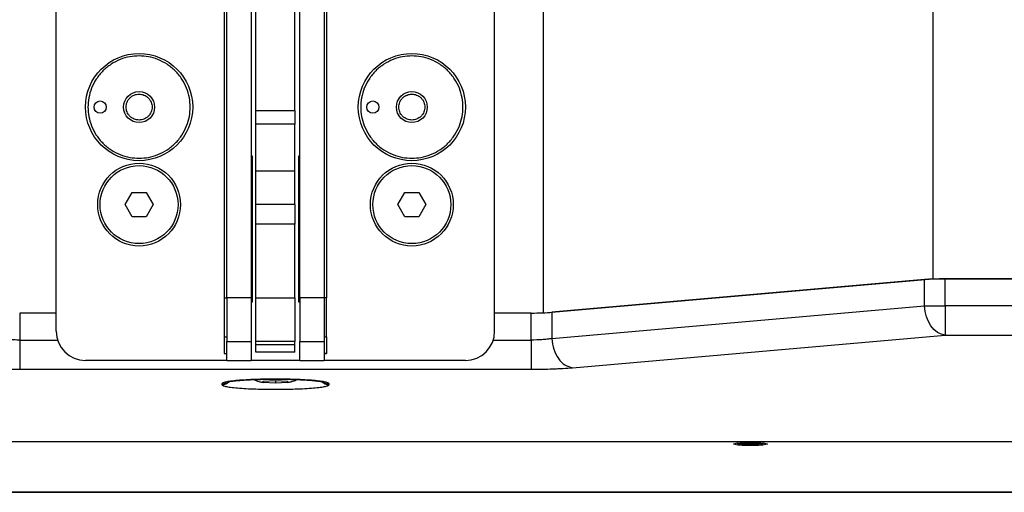
# Model space of a CAD drawing. Units: millimetres. Extents: x -545 to 1772, y 578 to 2734.
# Drawn here: x 329 to 532, y 579 to 676 of the extents above; entities that cross this region are included whole.
import ezdxf

# ---------------------------------------------------------------- set-up
doc = ezdxf.new("R2010")
doc.units = ezdxf.units.MM
doc.layers.add('WPS', color=7, linetype='Continuous')

msp = doc.modelspace()

# ---------------------------------------------------------------- linework, layer by layer
at = {"layer": 'WPS', "color": 7, "linetype": 'Continuous', "lineweight": 25}
for p, q in [((336.952, 612.274), (336.952, 804.201)), ((426.952, 612.274), (426.952, 804.201)), ((436.952, 616.051), (436.952, 800.424)), ((371.452, 797.361), (371.452, 619.114)), ((392.452, 797.361), (392.452, 619.114)), ((516.952, 793.472), (516.952, 623.002)), ((377.952, 657.551), (377.952, 768.237)), ((385.952, 657.551), (385.952, 768.237)), ((371.952, 619.114), (371.952, 743.367)), ((376.952, 743.367), (376.952, 619.114)), ((386.952, 619.114), (386.952, 743.367)), ((391.952, 743.367), (391.952, 619.114)), ((377.952, 657.551), (385.952, 657.551)), ((377.952, 654.723), (377.952, 657.551)), ((385.952, 657.551), (385.952, 654.723)), ((385.952, 654.723), (377.952, 654.723)), ((377.952, 645.066), (377.952, 654.723)), ((385.952, 645.066), (385.952, 654.723)), ((376.952, 648.237), (377.152, 648.237)), ((377.152, 648.237), (377.152, 618.237)), ((386.752, 618.237), (386.752, 648.237)), ((386.752, 648.237), (386.952, 648.237)), ((385.952, 645.066), (377.952, 645.066)), ((377.952, 638.237), (377.952, 645.066)), ((385.952, 638.237), (385.952, 645.066)), ((351.065, 638.237), (352.509, 640.737)), ((352.509, 640.737), (355.395, 640.737)), ((355.395, 640.737), (356.839, 638.237)), ((407.065, 638.237), (408.509, 640.737)), ((408.509, 640.737), (411.395, 640.737)), ((411.395, 640.737), (412.839, 638.237)), ((352.509, 635.737), (351.065, 638.237)), ((356.839, 638.237), (355.395, 635.737)), ((385.952, 638.237), (377.952, 638.237)), ((377.952, 634.237), (377.952, 638.237)), ((385.952, 638.237), (385.952, 634.237)), ((408.509, 635.737), (407.065, 638.237)), ((412.839, 638.237), (411.395, 635.737)), ((355.395, 635.737), (352.509, 635.737)), ((411.395, 635.737), (408.509, 635.737)), ((385.952, 634.237), (377.952, 634.237)), ((377.952, 619.114), (377.952, 634.237)), ((385.952, 619.114), (385.952, 634.237)), ((438.709, 616.157), (516.952, 623.002)), ((515.195, 622.849), (438.709, 616.157)), ((515.195, 617.458), (515.195, 622.849)), ((516.952, 623.002), (543.952, 623.002)), ((517.141, 622.963), (516.952, 623.002)), ((519.437, 617.458), (519.437, 623.002)), ((543.952, 623.002), (519.437, 623.002)), ((371.452, 619.114), (371.452, 611.144)), ((371.452, 619.114), (371.952, 619.114)), ((376.952, 619.114), (371.952, 619.114)), ((371.952, 619.114), (371.952, 610.148)), ((376.952, 619.114), (376.952, 610.148)), ((377.952, 619.114), (385.952, 619.114)), ((377.952, 610.148), (377.952, 619.114)), ((385.952, 619.114), (385.952, 610.148)), ((391.952, 619.114), (386.952, 619.114)), ((386.952, 619.114), (386.952, 610.148)), ((392.452, 619.114), (391.952, 619.114)), ((391.952, 619.114), (391.952, 610.148)), ((392.452, 611.144), (392.452, 619.114)), ((377.152, 618.237), (376.952, 618.237)), ((386.952, 618.237), (386.752, 618.237)), ((438.71, 610.767), (515.195, 617.458)), ((515.195, 617.458), (517.141, 617.458)), ((517.141, 617.458), (519.437, 617.458)), ((519.437, 617.458), (519.437, 611.481)), ((543.952, 617.458), (519.437, 617.458)), ((329.437, 616.003), (329.437, 610.459)), ((336.952, 616.003), (329.437, 616.003)), ((434.467, 616.003), (426.952, 616.003)), ((434.467, 610.459), (434.467, 616.003)), ((438.709, 616.157), (438.71, 610.767)), ((371.452, 611.144), (371.952, 611.144)), ((371.452, 611.144), (371.452, 607.702)), ((391.952, 611.144), (392.452, 611.144)), ((392.452, 611.144), (392.452, 607.702)), ((442.952, 604.79), (519.437, 611.481)), ((519.437, 611.481), (543.952, 611.481)), ((329.437, 610.459), (329.437, 604.482)), ((329.437, 610.459), (337.233, 610.459)), ((371.952, 610.148), (376.952, 610.148)), ((371.952, 606.274), (371.952, 610.148)), ((376.952, 610.148), (376.952, 606.274)), ((385.952, 610.148), (377.952, 610.148)), ((377.952, 609.562), (377.952, 610.148)), ((377.952, 609.562), (385.952, 609.562)), ((377.952, 609.527), (377.952, 609.562)), ((377.952, 609.527), (385.952, 609.527)), ((377.952, 607.986), (377.952, 609.527)), ((385.952, 609.562), (385.952, 610.148)), ((385.952, 609.562), (385.952, 609.527)), ((385.952, 607.986), (385.952, 609.527)), ((386.952, 610.148), (391.952, 610.148)), ((386.952, 606.274), (386.952, 610.148)), ((391.952, 610.148), (391.952, 606.274)), ((426.671, 610.459), (434.467, 610.459)), ((434.467, 610.459), (434.467, 604.482)), ((371.452, 607.702), (371.952, 607.702)), ((371.452, 607.702), (371.452, 607.686)), ((371.452, 607.686), (371.952, 607.686)), ((385.952, 607.986), (377.952, 607.986)), ((392.452, 607.702), (391.952, 607.702)), ((391.952, 607.686), (392.452, 607.686)), ((392.452, 607.686), (392.452, 607.702)), ((329.437, 604.482), (434.467, 604.482)), ((371.952, 606.274), (342.952, 606.274)), ((371.952, 606.274), (376.952, 606.274)), ((386.952, 606.274), (376.952, 606.274)), ((386.952, 606.274), (391.952, 606.274)), ((420.952, 606.274), (391.952, 606.274)), ((370.952, 601.49), (370.952, 601.315)), ((379.452, 602.029), (381.952, 602.155)), ((379.452, 601.777), (379.452, 602.029)), ((381.952, 601.652), (379.452, 601.777)), ((381.952, 602.155), (384.452, 602.029)), ((381.952, 602.155), (381.952, 601.652)), ((384.452, 601.777), (381.952, 601.652)), ((384.452, 602.029), (384.452, 601.777)), ((392.952, 601.315), (392.952, 601.49)), ((684.952, 589.59), (78.952, 589.59)), ((476.889, 589.336), (476.847, 589.309)), ((476.868, 589.334), (476.847, 589.309)), ((478.971, 589.171), (477.702, 589.171)), ((477.702, 589.087), (477.702, 589.171)), ((477.702, 589.087), (477.78, 589.171)), ((478.971, 589.087), (477.702, 589.087)), ((478.971, 589.281), (479.933, 589.281)), ((478.971, 589.171), (478.971, 589.281)), ((478.981, 589.281), (478.971, 589.171)), ((478.971, 589.087), (478.988, 589.281)), ((478.971, 588.976), (478.996, 589.281)), ((478.971, 588.976), (478.971, 589.087)), ((479.933, 588.976), (478.971, 588.976)), ((479.909, 589.281), (479.933, 588.976)), ((479.933, 589.087), (479.916, 589.281)), ((479.924, 589.281), (479.933, 589.171)), ((479.933, 589.171), (479.933, 589.281)), ((481.202, 589.171), (479.933, 589.171)), ((479.933, 589.087), (479.933, 588.976)), ((481.202, 589.087), (479.933, 589.087)), ((481.202, 589.087), (481.124, 589.171)), ((481.202, 589.171), (481.202, 589.087)), ((482.057, 589.309), (482.015, 589.336)), ((482.057, 589.309), (482.036, 589.334)), ((482.064, 589.292), (482.057, 589.309)), ((689.452, 579.285), (74.452, 579.285)), ((74.452, 579.239), (689.452, 579.239))]:
    msp.add_line(p, q, dxfattribs=at)
at = {"layer": 'WPS', "color": 7, "linetype": 'Continuous', "lineweight": 25, "flags": 128}
for points in [[(519.437, 611.481), (518.64, 611.657), (517.871, 612.038), (517.158, 612.611), (516.526, 613.356), (515.997, 614.247), (515.59, 615.252), (515.319, 616.335), (515.195, 617.458)], [(479.452, 589.434), (480.589, 589.417), (481.602, 589.369), (482.382, 589.295), (482.845, 589.203), (482.94, 589.103), (482.657, 589.006), (482.027, 588.922), (481.118, 588.86), (480.028, 588.828), (478.876, 588.828), (477.786, 588.86), (476.877, 588.922), (476.247, 589.006), (475.964, 589.103), (476.059, 589.203), (476.522, 589.295), (477.302, 589.369), (478.316, 589.417), (479.452, 589.434)]]:
    msp.add_lwpolyline(points, dxfattribs=at)
at = {"layer": 'WPS', "color": 7, "linetype": 'Continuous', "lineweight": 25}
for centre, radius in [((353.952, 658.237), 11), ((409.952, 658.237), 11), ((353.952, 658.237), 3.175), ((409.952, 658.237), 3.175), ((345.952, 658.237), 1.25), ((401.952, 658.237), 1.25), ((353.952, 638.237), 8.5), ((353.952, 638.237), 8), ((409.952, 638.237), 8.5), ((409.952, 638.237), 8)]:
    msp.add_circle(centre, radius, dxfattribs=at)
for centre, radius, start, end in [((342.952, 612.274), 6, 180, 270), ((420.952, 612.274), 6, 270, 0), ((370.953, 603.319), 2.003, 269.97733, 315.59907), ((370.952, 603.495), 2.006, 269.99217, 301.46917), ((392.951, 603.319), 2.004, 224.3708, 270.02154), ((392.952, 603.495), 2.006, 239.37518, 270.00791)]:
    msp.add_arc(centre, radius, start, end, dxfattribs=at)
for centre, start_param, end_param in [((519.437, 622.478), 1.5707963, 2.3561945), ((434.467, 616.528), 4.712389, 5.4977871)]:
    msp.add_ellipse(centre, major_axis=(6, 0), ratio=0.0874887, start_param=start_param, end_param=end_param, dxfattribs=at)
for points, knots in [([(353.952, 668.729), (353.312, 668.695), (351.994, 668.625), (350.039, 668.042), (348.158, 667.074), (346.48, 665.709), (345.117, 664.031), (344.143, 662.151), (343.581, 660.196), (343.401, 658.237), (343.581, 656.279), (344.143, 654.324), (345.117, 652.443), (346.48, 650.766), (348.158, 649.401), (350.039, 648.433), (351.994, 647.85), (353.312, 647.779), (353.952, 647.745)], [0, 0, 0, 0, 0.058258, 0.1200057, 0.1843204, 0.25, 0.3156797, 0.3799944, 0.441742, 0.5, 0.558258, 0.6200057, 0.6843204, 0.75, 0.8156796, 0.8799943, 0.941742, 1, 1, 1, 1]), ([(353.952, 647.745), (354.592, 647.779), (355.91, 647.85), (357.866, 648.433), (359.746, 649.401), (361.424, 650.766), (362.787, 652.443), (363.761, 654.324), (364.323, 656.279), (364.503, 658.237), (364.323, 660.196), (363.761, 662.151), (362.787, 664.031), (361.424, 665.709), (359.746, 667.074), (357.866, 668.042), (355.91, 668.625), (354.592, 668.695), (353.952, 668.729)], [0, 0, 0, 0, 0.058258, 0.1200057, 0.1843204, 0.25, 0.3156796, 0.3799943, 0.441742, 0.5, 0.558258, 0.6200056, 0.6843204, 0.75, 0.8156795, 0.8799943, 0.941742, 1, 1, 1, 1]), ([(409.952, 668.729), (409.312, 668.695), (407.994, 668.625), (406.039, 668.042), (404.158, 667.074), (402.48, 665.709), (401.117, 664.031), (400.143, 662.151), (399.581, 660.196), (399.401, 658.237), (399.581, 656.279), (400.143, 654.324), (401.117, 652.443), (402.48, 650.766), (404.158, 649.401), (406.039, 648.433), (407.994, 647.85), (409.312, 647.779), (409.952, 647.745)], [0, 0, 0, 0, 0.058258, 0.1200057, 0.1843205, 0.25, 0.3156796, 0.3799944, 0.441742, 0.5, 0.558258, 0.6200057, 0.6843204, 0.75, 0.8156796, 0.8799943, 0.941742, 1, 1, 1, 1]), ([(409.952, 647.745), (410.592, 647.779), (411.91, 647.85), (413.866, 648.433), (415.746, 649.401), (417.424, 650.766), (418.787, 652.443), (419.761, 654.324), (420.323, 656.279), (420.503, 658.237), (420.323, 660.196), (419.761, 662.151), (418.787, 664.031), (417.424, 665.709), (415.746, 667.074), (413.866, 668.042), (411.91, 668.625), (410.592, 668.695), (409.952, 668.729)], [0, 0, 0, 0, 0.058258, 0.1200057, 0.1843204, 0.25, 0.3156796, 0.3799943, 0.441742, 0.5, 0.558258, 0.6200056, 0.6843203, 0.75, 0.8156796, 0.8799943, 0.941742, 1, 1, 1, 1]), ([(353.952, 655.57), (353.617, 655.606), (353.099, 655.662), (352.477, 655.994), (352.053, 656.338), (351.706, 656.763), (351.385, 657.384), (351.22, 658.237), (351.385, 659.091), (351.707, 659.712), (352.054, 660.137), (352.477, 660.481), (353.099, 660.813), (353.617, 660.869), (353.952, 660.904)], [0, 0, 0, 0, 0.1197214, 0.1848928, 0.2499998, 0.3151713, 0.3802785, 0.4999999, 0.6197212, 0.6848929, 0.75, 0.8151715, 0.8802787, 1, 1, 1, 1]), ([(353.952, 660.904), (354.287, 660.869), (354.805, 660.813), (355.427, 660.481), (355.851, 660.136), (356.198, 659.712), (356.519, 659.091), (356.684, 658.237), (356.519, 657.384), (356.198, 656.763), (355.851, 656.338), (355.427, 655.994), (354.805, 655.662), (354.287, 655.606), (353.952, 655.57)], [0, 0, 0, 0, 0.11972148, 0.18489282, 0.25000011, 0.31517156, 0.38027874, 0.50000008, 0.61972142, 0.68489266, 0.75000013, 0.81517126, 0.88027844, 1, 1, 1, 1]), ([(409.952, 655.57), (409.617, 655.606), (409.099, 655.662), (408.477, 655.994), (408.053, 656.338), (407.706, 656.763), (407.385, 657.384), (407.22, 658.237), (407.385, 659.091), (407.707, 659.712), (408.054, 660.137), (408.477, 660.481), (409.099, 660.813), (409.617, 660.869), (409.952, 660.904)], [0, 0, 0, 0, 0.11972156, 0.18489289, 0.2499999, 0.31517135, 0.38027852, 0.49999986, 0.61972119, 0.68489282, 0.74999994, 0.81517136, 0.88027853, 1, 1, 1, 1]), ([(409.952, 660.904), (410.287, 660.869), (410.805, 660.813), (411.427, 660.481), (411.851, 660.136), (412.198, 659.712), (412.519, 659.091), (412.684, 658.237), (412.519, 657.384), (412.198, 656.763), (411.851, 656.338), (411.427, 655.994), (410.805, 655.662), (410.287, 655.606), (409.952, 655.57)], [0, 0, 0, 0, 0.1197213, 0.1848927, 0.25, 0.3151715, 0.3802787, 0.5000001, 0.6197215, 0.6848927, 0.7500002, 0.8151714, 0.8802786, 1, 1, 1, 1]), ([(329.437, 610.459), (329.031, 610.464), (328.21, 610.473), (326.69, 610.556), (325.78, 610.684), (325.195, 610.767)], [0, 0, 0, 0, 0.2592102, 0.5229447, 1, 1, 1, 1]), ([(438.71, 610.767), (438.393, 610.718), (437.778, 610.624), (436.367, 610.495), (435.215, 610.473), (434.467, 610.459)], [0, 0, 0, 0, 0.2696584, 0.525269, 1, 1, 1, 1]), ([(438.71, 610.767), (438.801, 610.013), (438.985, 608.505), (439.978, 606.577), (441.347, 605.177), (442.417, 604.919), (442.952, 604.79)], [0, 0, 0, 0, 0.2499994, 0.4999991, 0.7499996, 1, 1, 1, 1]), ([(320.952, 604.79), (321.515, 604.745), (322.632, 604.658), (324.312, 604.579), (325.74, 604.532), (327.326, 604.493), (328.578, 604.487), (329.437, 604.482)], [0, 0, 0, 0, 0.2406789, 0.4772463, 0.6022626, 0.72697, 1, 1, 1, 1]), ([(434.467, 604.482), (435.221, 604.486), (436.719, 604.493), (438.545, 604.541), (439.937, 604.596), (441.372, 604.667), (442.309, 604.74), (442.952, 604.79)], [0, 0, 0, 0, 0.2398512, 0.4764676, 0.6016536, 0.7266124, 1, 1, 1, 1]), ([(392.952, 601.49), (392.916, 601.548), (392.843, 601.669), (392.231, 601.847), (391.216, 602.019), (389.785, 602.172), (388.027, 602.297), (386.055, 602.386), (384.005, 602.437), (381.952, 602.454), (379.899, 602.437), (377.849, 602.386), (375.878, 602.297), (374.119, 602.172), (372.688, 602.019), (371.673, 601.847), (371.061, 601.669), (370.988, 601.548), (370.952, 601.49)], [0, 0, 0, 0, 0.0582582, 0.1200054, 0.1843205, 0.25, 0.3156794, 0.3799944, 0.441742, 0.5, 0.558258, 0.6200056, 0.6843206, 0.75, 0.8156795, 0.8799946, 0.9417418, 1, 1, 1, 1]), ([(371.957, 601.832), (371.96, 601.833), (371.967, 601.836), (372.188, 601.893), (372.584, 601.965), (373.18, 602.05), (373.958, 602.135), (374.905, 602.216), (376.072, 602.293), (377.34, 602.354), (378.576, 602.396), (379.686, 602.421), (380.784, 602.438), (381.56, 602.44), (381.952, 602.441)], [0, 0, 0, 0, 0.03980226, 0.10880911, 0.18778291, 0.2742208, 0.36528069, 0.46095337, 0.55807255, 0.67581013, 0.76626253, 0.83685545, 0.9175016, 1, 1, 1, 1]), ([(381.952, 602.441), (382.566, 602.438), (383.428, 602.435), (384.668, 602.412), (385.688, 602.385), (386.83, 602.342), (387.925, 602.286), (388.944, 602.22), (389.845, 602.144), (390.605, 602.064), (391.201, 601.984), (391.636, 601.907), (391.878, 601.856), (391.99, 601.815), (391.963, 601.827), (391.962, 601.827)], [0, 0, 0, 0, 0.12856297, 0.18069145, 0.26590263, 0.35211623, 0.44200432, 0.53246699, 0.62191037, 0.70877522, 0.79151554, 0.86841919, 0.93757397, 0.99721517, 1, 1, 1, 1]), ([(370.952, 601.315), (370.988, 601.257), (371.061, 601.136), (371.673, 600.958), (372.688, 600.786), (374.119, 600.633), (375.878, 600.508), (377.849, 600.419), (379.899, 600.368), (381.952, 600.351), (384.005, 600.368), (386.055, 600.419), (388.027, 600.508), (389.785, 600.633), (391.216, 600.786), (392.231, 600.958), (392.843, 601.136), (392.916, 601.257), (392.952, 601.315)], [0, 0, 0, 0, 0.0582582, 0.1200062, 0.1843204, 0.2500005, 0.3156798, 0.3799944, 0.441742, 0.5, 0.558258, 0.6200056, 0.6843202, 0.7499995, 0.8156796, 0.8799938, 0.9417418, 1, 1, 1, 1]), ([(377.55, 602.359), (377.626, 602.318), (378.007, 602.114), (378.675, 601.926), (379.222, 601.823), (379.451, 601.78)], [0, 0, 0, 0, 0.1260578, 0.6344761, 1, 1, 1, 1]), ([(384.452, 601.786), (384.511, 601.793), (384.786, 601.823), (385.384, 601.983), (385.978, 602.148), (386.306, 602.327), (386.361, 602.357)], [0, 0, 0, 0, 0.0989129, 0.455511, 0.9085842, 1, 1, 1, 1]), ([(476.847, 589.309), (476.829, 589.269), (476.803, 589.212), (476.923, 589.162), (476.957, 589.147)], [0, 0, 0, 0, 0.7131477, 1, 1, 1, 1]), ([(476.933, 589.136), (476.927, 589.134), (476.857, 589.104), (477.024, 589.058), (477.315, 589.006), (477.648, 588.971), (478.05, 588.943), (478.641, 588.915), (479.133, 588.911), (479.452, 588.908)], [0, 0, 0, 0, 0.021969, 0.2561522, 0.3835033, 0.5109848, 0.6383347, 0.7658181, 1, 1, 1, 1]), ([(479.452, 589.35), (479.133, 589.347), (478.641, 589.342), (478.05, 589.315), (477.647, 589.286), (477.319, 589.251), (477.015, 589.202), (476.965, 589.161), (476.933, 589.136)], [0, 0, 0, 0, 0.24494465, 0.37814762, 0.51148981, 0.64469331, 0.77803454, 1, 1, 1, 1]), ([(477.743, 588.979), (477.958, 588.965), (478.381, 588.935), (479.141, 588.919), (479.948, 588.919), (480.675, 588.948), (481.072, 588.991), (481.23, 589.008)], [0, 0, 0, 0, 0.2087624, 0.4117728, 0.6058412, 0.8431567, 1, 1, 1, 1]), ([(481.759, 589.039), (481.776, 589.042), (481.943, 589.069), (482.039, 589.129), (481.894, 589.199), (481.587, 589.251), (481.257, 589.286), (480.854, 589.315), (480.263, 589.342), (479.771, 589.347), (479.452, 589.35)], [0, 0, 0, 0, 0.0217954, 0.2107712, 0.3997455, 0.5025124, 0.6053845, 0.7081514, 0.8110238, 1, 1, 1, 1]), ([(479.452, 588.908), (479.771, 588.911), (480.263, 588.915), (480.855, 588.943), (481.255, 588.971), (481.57, 589.004), (481.701, 589.028), (481.759, 589.039)], [0, 0, 0, 0, 0.3266889, 0.5043449, 0.6821837, 0.8598393, 1, 1, 1, 1]), ([(481.916, 589.161), (481.945, 589.17), (482.1, 589.217), (482.076, 589.268), (482.057, 589.309)], [0, 0, 0, 0, 0.1856535, 1, 1, 1, 1])]:
    msp.add_open_spline(points, degree=3, knots=knots, dxfattribs=at)

doc.saveas('drawing.dxf')
